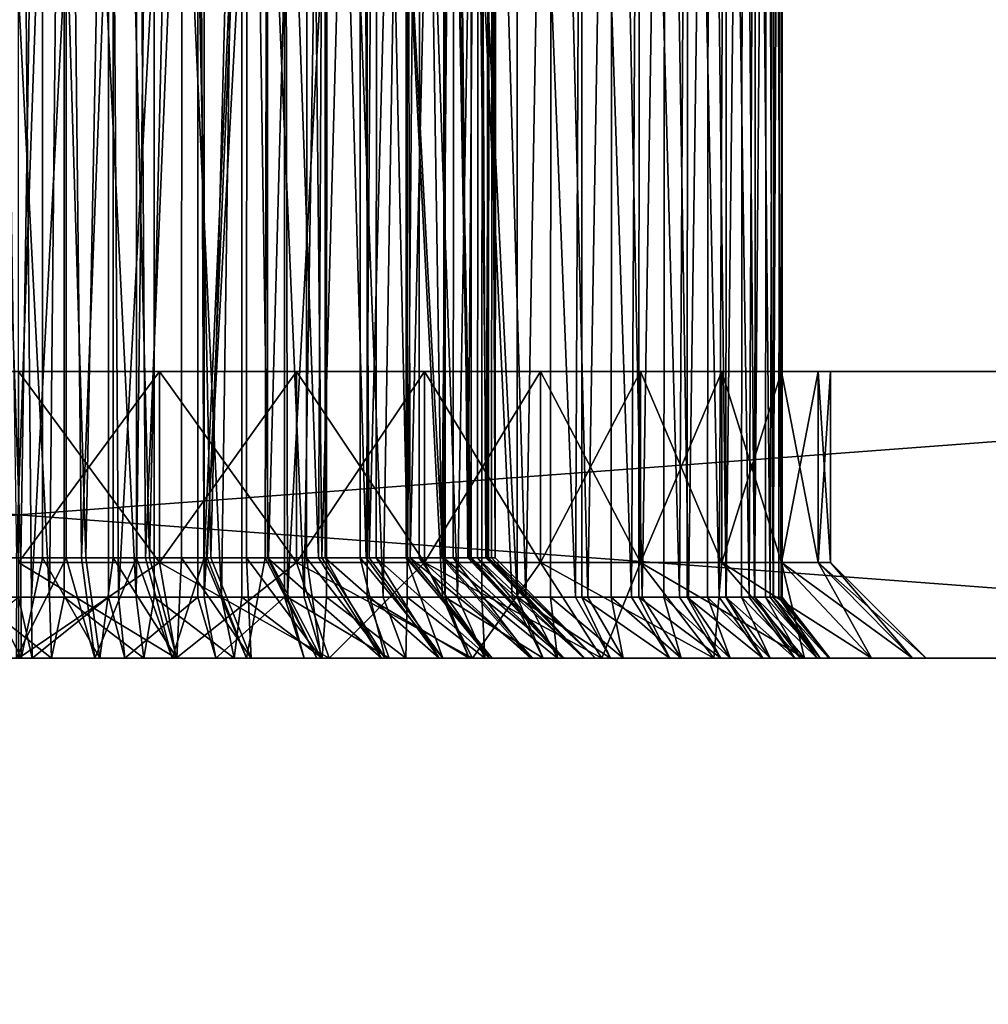
# Model space of a CAD drawing. Extents: x -842 to -287, y -810 to 85.
# Drawn here: x -307 to -301, y -683 to -678 of the extents above; entities that cross this region are included whole.
import ezdxf

# ---------------------------------------------------------------- set-up
doc = ezdxf.new("R2010")
doc.units = 0
doc.header["$MEASUREMENT"] = 0

msp = doc.modelspace()

# ---------------------------------------------------------------- linework, layer by layer
for points in [[(-289.061798, 83.021309), (-324.061829, 83.021309), (-289.061798, -808.978699)], [(-289.061798, -808.978699), (-324.061829, 83.021309), (-324.061829, -808.978699)], [(-324.061829, 83.021309, -1.5), (-289.061798, 83.021309, -1.5), (-324.061829, -808.978699, -1.5)], [(-324.061829, -808.978699, -1.5), (-289.061798, 83.021309, -1.5), (-289.061798, -808.978699, -1.5)], [(-289.061798, -808.978699, -30), (-311.561829, 67.825165, -30), (-289.061798, 83.021309, -30)], [(-289.061798, 83.021309, -28.5), (-308.923645, 70.969193, -28.5), (-289.061798, -808.978699, -28.5)], [(-289.061798, -808.978699, -28.5), (-308.923645, 70.969193, -28.5), (-309.365662, 70.021301, -28.5)], [(-289.061798, -808.978699, -28.5), (-309.365662, 70.021301, -28.5), (-309.965546, 69.164543, -28.5)], [(-289.061798, -808.978699, -28.5), (-309.965546, 69.164543, -28.5), (-310.705078, 68.425026, -28.5)], [(-310.705078, 68.425026, -28.5), (-311.561829, 67.825165, -28.5), (-289.061798, -808.978699, -28.5)], [(-289.061798, -808.978699, -30), (-312.509705, 67.383133, -30), (-311.561829, 67.825165, -30)], [(-289.061798, -808.978699, -28.5), (-311.561829, 67.825165, -28.5), (-312.509705, 67.383133, -28.5)], [(-324.061829, -808.978699, -30), (-316.613922, 67.383133, -30), (-289.061798, -808.978699, -30)], [(-289.061798, -808.978699, -28.5), (-312.509705, 67.383133, -28.5), (-324.061829, -808.978699, -28.5)], [(-316.613922, 67.383133, -30), (-315.603699, 67.112473, -30), (-289.061798, -808.978699, -30)], [(-313.519928, 67.112473, -30), (-312.509705, 67.383133, -30), (-289.061798, -808.978699, -30)], [(-289.061798, -808.978699, -30), (-315.603699, 67.112473, -30), (-314.561798, 67.021278, -30)], [(-289.061798, -808.978699, -30), (-314.561798, 67.021278, -30), (-313.519928, 67.112473, -30)], [(-306.437225, -673.478699, -52.503105), (-306.550995, -680.953735, -52.500023), (-306.81076, -673.478699, -52.512424)], [(-306.550995, -680.953735, -52.500023), (-306.810486, -680.953735, -52.516647), (-306.81076, -673.478699, -52.512424)], [(-306.796936, -673.478699, -51.006916), (-306.796875, -681.159424, -51.009907), (-306.400513, -681.159424, -51.003254)], [(-306.796936, -673.478699, -51.006916), (-306.400513, -681.159424, -51.003254), (-306.323029, -673.478699, -51.007133)], [(-306.686401, -673.478699, -57.496895), (-306.572632, -680.953735, -57.499977), (-306.312866, -673.478699, -57.487576)], [(-306.572632, -680.953735, -57.499977), (-306.313141, -680.953735, -57.483353), (-306.312866, -673.478699, -57.487576)], [(-306.090546, -673.478699, -58.972141), (-306.49469, -681.159424, -58.999435), (-306.56366, -673.478699, -59)], [(-306.49469, -681.159424, -58.999435), (-306.563507, -681.159424, -58.996658), (-306.56366, -673.478699, -59)], [(-306.437225, -673.478699, -52.503105), (-306.437592, -680.953735, -52.508274), (-306.550995, -680.953735, -52.500023)], [(-306.090546, -673.478699, -58.972141), (-306.090729, -681.159424, -58.969528), (-306.49469, -681.159424, -58.999435)], [(-306.210693, -680.953735, -52.52478), (-306.437592, -680.953735, -52.508274), (-306.437225, -673.478699, -52.503105)], [(-306.066467, -673.478699, -52.549564), (-306.210693, -680.953735, -52.52478), (-306.437225, -673.478699, -52.503105)], [(-306.400513, -681.159424, -51.003254), (-306.323364, -681.159424, -51.010796), (-306.323029, -673.478699, -51.007133)], [(-306.323029, -673.478699, -51.007133), (-306.323364, -681.159424, -51.010796), (-305.945984, -681.159424, -51.047691)], [(-306.323029, -673.478699, -51.007133), (-305.945984, -681.159424, -51.047691), (-305.852448, -673.478699, -51.063404)], [(-306.312866, -673.478699, -57.487576), (-306.313141, -680.953735, -57.483353), (-306.232117, -680.953735, -57.478165)], [(-306.312866, -673.478699, -57.487576), (-306.232117, -680.953735, -57.478165), (-305.944885, -673.478699, -57.422688)], [(-306.232117, -680.953735, -57.478165), (-305.945465, -680.953735, -57.419891), (-305.944885, -673.478699, -57.422688)], [(-306.066467, -673.478699, -52.549564), (-306.067657, -680.953735, -52.555149), (-306.210693, -680.953735, -52.52478)], [(-306.039215, -681.159424, -58.965714), (-306.090729, -681.159424, -58.969528), (-306.090546, -673.478699, -58.972141)], [(-305.624054, -673.478699, -58.888523), (-306.039215, -681.159424, -58.965714), (-306.090546, -673.478699, -58.972141)], [(-305.876923, -680.953735, -52.595646), (-306.067657, -680.953735, -52.555149), (-306.066467, -673.478699, -52.549564)], [(-305.706787, -673.478699, -52.650761), (-305.876923, -680.953735, -52.595646), (-306.066467, -673.478699, -52.549564)], [(-305.624054, -673.478699, -58.888523), (-305.62439, -681.159424, -58.886734), (-306.039215, -681.159424, -58.965714)], [(-305.945984, -681.159424, -51.047691), (-305.853333, -681.159424, -51.0676), (-305.852448, -673.478699, -51.063404)], [(-305.944885, -673.478699, -57.422688), (-305.945465, -680.953735, -57.419891), (-305.897736, -680.953735, -57.410187)], [(-305.944885, -673.478699, -57.422688), (-305.897736, -680.953735, -57.410187), (-305.590698, -673.478699, -57.30368)], [(-305.590698, -673.478699, -57.30368), (-305.897736, -680.953735, -57.410187), (-305.591064, -680.953735, -57.302685)], [(-305.706787, -673.478699, -52.650761), (-305.708771, -680.953735, -52.656231), (-305.876923, -680.953735, -52.595646)], [(-305.852448, -673.478699, -51.063404), (-305.853333, -681.159424, -51.0676), (-305.499451, -681.159424, -51.143654)], [(-305.852448, -673.478699, -51.063404), (-305.499451, -681.159424, -51.143654), (-305.391815, -673.478699, -51.174934)], [(-305.555908, -680.953735, -52.7113), (-305.708771, -680.953735, -52.656231), (-305.706787, -673.478699, -52.650761)], [(-305.366211, -673.478699, -52.804432), (-305.555908, -680.953735, -52.7113), (-305.706787, -673.478699, -52.650761)], [(-305.590576, -681.159424, -58.880295), (-305.62439, -681.159424, -58.886734), (-305.624054, -673.478699, -58.888523)], [(-305.170746, -673.478699, -58.75032), (-305.590576, -681.159424, -58.880295), (-305.624054, -673.478699, -58.888523)], [(-305.590698, -673.478699, -57.30368), (-305.591064, -680.953735, -57.302685), (-305.258209, -673.478699, -57.133213)], [(-305.258209, -673.478699, -57.133213), (-305.591064, -680.953735, -57.302685), (-305.575745, -680.953735, -57.297314)], [(-305.170746, -673.478699, -58.75032), (-305.171021, -681.159424, -58.749416), (-305.590576, -681.159424, -58.880295)], [(-305.258209, -673.478699, -57.133213), (-305.575745, -680.953735, -57.297314), (-305.272095, -680.953735, -57.141647)], [(-305.366211, -673.478699, -52.804432), (-305.368744, -680.953735, -52.809303), (-305.555908, -680.953735, -52.7113)], [(-305.499451, -681.159424, -51.143654), (-305.393372, -681.159424, -51.179508), (-305.391815, -673.478699, -51.174934)], [(-305.391815, -673.478699, -51.174934), (-305.393372, -681.159424, -51.179508), (-305.066803, -681.159424, -51.28989)], [(-305.391815, -673.478699, -51.174934), (-305.066803, -681.159424, -51.28989), (-304.947632, -673.478699, -51.34016)], [(-305.253632, -680.953735, -52.869591), (-305.368744, -680.953735, -52.809303), (-305.366211, -673.478699, -52.804432)], [(-305.052338, -673.478699, -53.007153), (-305.253632, -680.953735, -52.869591), (-305.366211, -673.478699, -52.804432)], [(-305.272095, -680.953735, -57.141647), (-305.25882, -680.953735, -57.132347), (-305.258209, -673.478699, -57.133213)], [(-305.258209, -673.478699, -57.133213), (-305.25882, -680.953735, -57.132347), (-304.992493, -680.953735, -56.946083)], [(-305.258209, -673.478699, -57.133213), (-304.992493, -680.953735, -56.946083), (-304.954834, -673.478699, -56.915096)], [(-305.052338, -673.478699, -53.007153), (-305.055084, -680.953735, -53.011028), (-305.253632, -680.953735, -52.869591)], [(-305.154572, -681.159424, -58.744286), (-305.171021, -681.159424, -58.749416), (-305.170746, -673.478699, -58.75032)], [(-304.736938, -673.478699, -58.559467), (-305.154572, -681.159424, -58.744286), (-305.170746, -673.478699, -58.75032)], [(-304.736938, -681.159424, -58.559467), (-305.154572, -681.159424, -58.744286), (-304.736938, -673.478699, -58.559467)], [(-305.066803, -681.159424, -51.28989), (-304.94989, -681.159424, -51.344952), (-304.947632, -673.478699, -51.34016)], [(-304.975708, -680.953735, -53.067566), (-305.055084, -680.953735, -53.011028), (-305.052338, -673.478699, -53.007153)], [(-304.772156, -673.478699, -53.254391), (-304.975708, -680.953735, -53.067566), (-305.052338, -673.478699, -53.007153)], [(-304.992493, -680.953735, -56.946083), (-304.956757, -680.953735, -56.912998), (-304.954834, -673.478699, -56.915096)], [(-304.772156, -673.478699, -53.254391), (-304.774628, -680.953735, -53.257004), (-304.975708, -680.953735, -53.067566)], [(-304.954834, -673.478699, -56.915096), (-304.956757, -680.953735, -56.912998), (-304.742126, -680.953735, -56.714272)], [(-304.954834, -673.478699, -56.915096), (-304.742126, -680.953735, -56.714272), (-304.687347, -673.478699, -56.654194)], [(-304.947632, -673.478699, -51.34016), (-304.94989, -681.159424, -51.344952), (-304.653625, -681.159424, -51.484497)], [(-304.947632, -673.478699, -51.34016), (-304.653625, -681.159424, -51.484497), (-304.526093, -673.478699, -51.556763)], [(-304.727356, -680.953735, -53.301537), (-304.774628, -680.953735, -53.257004), (-304.772156, -673.478699, -53.254391)], [(-304.531982, -673.478699, -53.540619), (-304.727356, -680.953735, -53.301537), (-304.772156, -673.478699, -53.254391)], [(-304.742126, -680.953735, -56.714272), (-304.690613, -680.953735, -56.651512), (-304.687347, -673.478699, -56.654194)], [(-304.328766, -673.478699, -58.318649), (-304.329315, -681.159424, -58.317894), (-304.736938, -673.478699, -58.559467)], [(-304.736938, -673.478699, -58.559467), (-304.329315, -681.159424, -58.317894), (-304.343079, -681.159424, -58.328247)], [(-304.736938, -673.478699, -58.559467), (-304.343079, -681.159424, -58.328247), (-304.736938, -681.159424, -58.559467)], [(-304.531982, -673.478699, -53.540619), (-304.533539, -680.953735, -53.541882), (-304.727356, -680.953735, -53.301537)], [(-304.687347, -673.478699, -56.654194), (-304.690613, -680.953735, -56.651512), (-304.525635, -680.953735, -56.450523)], [(-304.687347, -673.478699, -56.654194), (-304.525635, -680.953735, -56.450523), (-304.461731, -673.478699, -56.356342)], [(-304.653625, -681.159424, -51.484497), (-304.529083, -681.159424, -51.561596), (-304.526093, -673.478699, -51.556763)], [(-304.513184, -680.953735, -53.567146), (-304.533539, -680.953735, -53.541882), (-304.531982, -673.478699, -53.540619)], [(-304.337158, -673.478699, -53.859451), (-304.513184, -680.953735, -53.567146), (-304.531982, -673.478699, -53.540619)], [(-304.526093, -673.478699, -51.556763), (-304.529083, -681.159424, -51.561596), (-304.26532, -681.159424, -51.72493)], [(-304.526093, -673.478699, -51.556763), (-304.26532, -681.159424, -51.72493), (-304.133148, -673.478699, -51.821697)], [(-304.525635, -680.953735, -56.450523), (-304.466156, -680.953735, -56.353634), (-304.461731, -673.478699, -56.356342)], [(-304.337158, -680.953735, -53.859451), (-304.513184, -680.953735, -53.567146), (-304.337158, -673.478699, -53.859451)], [(-304.461731, -673.478699, -56.356342), (-304.466156, -680.953735, -56.353634), (-304.347107, -680.953735, -56.159752)], [(-304.461731, -673.478699, -56.356342), (-304.347107, -680.953735, -56.159752), (-304.283051, -673.478699, -56.028194)], [(-304.347107, -680.953735, -56.159752), (-304.288269, -680.953735, -56.025898), (-304.283051, -673.478699, -56.028194)], [(-304.192017, -673.478699, -54.203758), (-304.193939, -680.953735, -54.204292), (-304.337158, -673.478699, -53.859451)], [(-304.337158, -673.478699, -53.859451), (-304.193939, -680.953735, -54.204292), (-304.202576, -680.953735, -54.173)], [(-304.337158, -673.478699, -53.859451), (-304.202576, -680.953735, -54.173), (-304.337158, -680.953735, -53.859451)], [(-304.328766, -673.478699, -58.318649), (-303.978149, -681.159424, -58.053635), (-304.329315, -681.159424, -58.317894)], [(-303.951904, -673.478699, -58.031246), (-303.953186, -681.159424, -58.029926), (-304.328766, -673.478699, -58.318649)], [(-303.953186, -681.159424, -58.029926), (-303.978149, -681.159424, -58.053635), (-304.328766, -673.478699, -58.318649)], [(-304.283051, -673.478699, -56.028194), (-304.288269, -680.953735, -56.025898), (-304.209808, -680.953735, -55.847382)], [(-304.283051, -673.478699, -56.028194), (-304.209808, -680.953735, -55.847382), (-304.155243, -673.478699, -55.677074)], [(-304.26532, -681.159424, -51.72493), (-304.136871, -681.159424, -51.826408), (-304.133148, -673.478699, -51.821697)], [(-304.209808, -680.953735, -55.847382), (-304.160828, -680.953735, -55.675484), (-304.155243, -673.478699, -55.677074)], [(-304.192017, -673.478699, -54.203758), (-304.111938, -680.953735, -54.501953), (-304.193939, -680.953735, -54.204292)], [(-304.099792, -673.478699, -54.565853), (-304.111938, -680.953735, -54.501953), (-304.192017, -673.478699, -54.203758)], [(-304.155243, -673.478699, -55.677074), (-304.160828, -680.953735, -55.675484), (-304.116333, -680.953735, -55.519222)], [(-304.155243, -673.478699, -55.677074), (-304.116333, -680.953735, -55.519222), (-304.081207, -673.478699, -55.310833)], [(-304.133148, -673.478699, -51.821697), (-304.136871, -681.159424, -51.826408), (-303.906952, -681.159424, -52.008057)], [(-304.133148, -673.478699, -51.821697), (-303.906952, -681.159424, -52.008057), (-303.774292, -673.478699, -52.131252)], [(-304.116333, -680.953735, -55.519222), (-304.08667, -680.953735, -55.310062), (-304.081207, -673.478699, -55.310833)], [(-304.099792, -673.478699, -54.565853), (-304.103363, -680.953735, -54.566326), (-304.111938, -680.953735, -54.501953)], [(-304.066925, -680.953735, -54.840183), (-304.103363, -680.953735, -54.566326), (-304.099792, -673.478699, -54.565853)], [(-304.062592, -673.478699, -54.937649), (-304.066925, -680.953735, -54.840183), (-304.099792, -673.478699, -54.565853)], [(-304.081207, -673.478699, -55.310833), (-304.08667, -680.953735, -55.310062), (-304.06839, -680.953735, -55.181393)], [(-304.081207, -673.478699, -55.310833), (-304.06839, -680.953735, -55.181393), (-304.062592, -673.478699, -54.937649)], [(-304.06839, -680.953735, -55.181393), (-304.067352, -680.953735, -54.937626), (-304.062592, -673.478699, -54.937649)], [(-304.062592, -673.478699, -54.937649), (-304.067352, -680.953735, -54.937626), (-304.066925, -680.953735, -54.840183)], [(-303.951904, -673.478699, -58.031246), (-303.646912, -681.159424, -57.739216), (-303.953186, -681.159424, -58.029926)], [(-303.611725, -673.478699, -57.70129), (-303.646912, -681.159424, -57.739216), (-303.951904, -673.478699, -58.031246)], [(-303.906952, -681.159424, -52.008057), (-303.778687, -681.159424, -52.135677), (-303.774292, -673.478699, -52.131252)], [(-303.774292, -673.478699, -52.131252), (-303.778687, -681.159424, -52.135677), (-303.583191, -681.159424, -52.330193)], [(-303.774292, -673.478699, -52.131252), (-303.583191, -681.159424, -52.330193), (-303.454559, -673.478699, -52.481079)], [(-303.611725, -673.478699, -57.70129), (-303.613739, -681.159424, -57.699608), (-303.646912, -681.159424, -57.739216)], [(-303.353668, -681.159424, -57.389088), (-303.613739, -681.159424, -57.699608), (-303.611725, -673.478699, -57.70129)], [(-303.312927, -673.478699, -57.333412), (-303.353668, -681.159424, -57.389088), (-303.611725, -673.478699, -57.70129)], [(-303.583191, -681.159424, -52.330193), (-303.459564, -681.159424, -52.485077), (-303.454559, -673.478699, -52.481079)], [(-303.454559, -673.478699, -52.481079), (-303.459564, -681.159424, -52.485077), (-303.298279, -681.159424, -52.68713)], [(-303.454559, -673.478699, -52.481079), (-303.298279, -681.159424, -52.68713), (-303.178436, -673.478699, -52.866264)], [(-303.312927, -673.478699, -57.333412), (-303.315735, -681.159424, -57.331573), (-303.353668, -681.159424, -57.389088)], [(-303.102234, -681.159424, -57.007813), (-303.315735, -681.159424, -57.331573), (-303.312927, -673.478699, -57.333412)], [(-303.059753, -673.478699, -56.932781), (-303.102234, -681.159424, -57.007813), (-303.312927, -673.478699, -57.333412)], [(-303.298279, -681.159424, -52.68713), (-303.18396, -681.159424, -52.869713), (-303.178436, -673.478699, -52.866264)], [(-303.178436, -673.478699, -52.866264), (-303.18396, -681.159424, -52.869713), (-303.055908, -681.159424, -53.074219)], [(-303.178436, -673.478699, -52.866264), (-303.055908, -681.159424, -53.074219), (-302.949829, -673.478699, -53.281399)], [(-303.059753, -673.478699, -56.932781), (-303.063324, -681.159424, -56.930977), (-303.102234, -681.159424, -57.007813)], [(-302.895905, -681.159424, -56.600361), (-303.063324, -681.159424, -56.930977), (-303.059753, -673.478699, -56.932781)], [(-302.855743, -673.478699, -56.505016), (-302.895905, -681.159424, -56.600361), (-303.059753, -673.478699, -56.932781)], [(-303.055908, -681.159424, -53.074219), (-302.955719, -681.159424, -53.28421), (-302.949829, -673.478699, -53.281399)], [(-302.949829, -673.478699, -53.281399), (-302.955719, -681.159424, -53.28421), (-302.859253, -681.159424, -53.486416)], [(-302.949829, -673.478699, -53.281399), (-302.859253, -681.159424, -53.486416), (-302.771912, -673.478699, -53.720665)], [(-302.855743, -673.478699, -56.505016), (-302.860046, -681.159424, -56.503429), (-302.895905, -681.159424, -56.600361)], [(-302.737366, -681.159424, -56.172047), (-302.860046, -681.159424, -56.503429), (-302.855743, -673.478699, -56.505016)], [(-302.859253, -681.159424, -53.486416), (-302.778046, -681.159424, -53.722763), (-302.771912, -673.478699, -53.720665)], [(-302.703766, -673.478699, -56.056122), (-302.737366, -681.159424, -56.172047), (-302.855743, -673.478699, -56.505016)], [(-302.771912, -673.478699, -53.720665), (-302.778046, -681.159424, -53.722763), (-302.710846, -681.159424, -53.918343)], [(-302.771912, -673.478699, -53.720665), (-302.710846, -681.159424, -53.918343), (-302.647217, -673.478699, -54.177887)], [(-302.703766, -673.478699, -56.056122), (-302.708679, -681.159424, -56.054916), (-302.737366, -681.159424, -56.172047)], [(-302.710846, -681.159424, -53.918343), (-302.653381, -681.159424, -54.179249), (-302.647217, -673.478699, -54.177887)], [(-302.628693, -681.159424, -55.728455), (-302.708679, -681.159424, -56.054916), (-302.703766, -673.478699, -56.056122)], [(-302.605927, -673.478699, -55.592407), (-302.628693, -681.159424, -55.728455), (-302.703766, -673.478699, -56.056122)], [(-302.647217, -673.478699, -54.177887), (-302.653381, -681.159424, -54.179249), (-302.61264, -681.159424, -54.364372)], [(-302.647217, -673.478699, -54.177887), (-302.61264, -681.159424, -54.364372), (-302.577454, -673.478699, -54.646648)], [(-302.605927, -673.478699, -55.592407), (-302.611389, -681.159424, -55.591717), (-302.628693, -681.159424, -55.728455)], [(-302.61264, -681.159424, -54.364372), (-302.583557, -681.159424, -54.647278), (-302.577454, -673.478699, -54.646648)], [(-302.571289, -681.159424, -55.275368), (-302.611389, -681.159424, -55.591717), (-302.605927, -673.478699, -55.592407)], [(-302.563629, -673.478699, -55.120373), (-302.571289, -681.159424, -55.275368), (-302.605927, -673.478699, -55.592407)], [(-302.577454, -673.478699, -54.646648), (-302.583557, -681.159424, -54.647278), (-302.565918, -681.159424, -54.818687)], [(-302.577454, -673.478699, -54.646648), (-302.565918, -681.159424, -54.818687), (-302.563629, -673.478699, -55.120373)], [(-302.563629, -673.478699, -55.120373), (-302.569489, -681.159424, -55.120304), (-302.571289, -681.159424, -55.275368)], [(-302.565918, -681.159424, -54.818687), (-302.569489, -681.159424, -55.120304), (-302.563629, -673.478699, -55.120373)], [(-296.561829, -679.978699, -35), (-305.823822, -679.978699, -50.814568), (-316.561798, -679.978699, -35)], [(-316.561798, -679.978699, -35), (-305.823822, -679.978699, -50.814568), (-306.561798, -679.978699, -50.75)], [(-316.561798, -679.978699, -95), (-306.561798, -679.978699, -59.25), (-296.561829, -679.978699, -95)], [(-296.561829, -679.978699, -95), (-296.561829, -681.478699, -95), (-316.561798, -679.978699, -95)], [(-316.561798, -679.978699, -95), (-296.561829, -681.478699, -95), (-316.561798, -681.478699, -95)], [(-316.561798, -679.978699, -35), (-316.561798, -681.478699, -35), (-296.561829, -679.978699, -35)], [(-296.561829, -679.978699, -35), (-316.561798, -681.478699, -35), (-296.561829, -681.478699, -35)], [(-296.561829, -679.978699, -95), (-306.561798, -679.978699, -59.25), (-305.823822, -679.978699, -59.185432)], [(-306.561798, -679.978699, -59.25), (-306.561798, -680.978699, -59.25), (-305.823822, -680.978699, -59.185432)], [(-306.561798, -679.978699, -59.25), (-305.823822, -680.978699, -59.185432), (-305.823822, -679.978699, -59.185432)], [(-305.823822, -679.978699, -50.814568), (-305.823822, -680.978699, -50.814568), (-306.561798, -680.978699, -50.75)], [(-305.823822, -679.978699, -50.814568), (-306.561798, -680.978699, -50.75), (-306.561798, -679.978699, -50.75)], [(-296.561829, -679.978699, -35), (-305.108215, -679.978699, -51.006306), (-305.823822, -679.978699, -50.814568)], [(-296.561829, -679.978699, -95), (-305.823822, -679.978699, -59.185432), (-305.108215, -679.978699, -58.993694)], [(-305.823822, -679.978699, -59.185432), (-305.823822, -680.978699, -59.185432), (-305.108215, -680.978699, -58.993694)], [(-305.823822, -679.978699, -59.185432), (-305.108215, -680.978699, -58.993694), (-305.108215, -679.978699, -58.993694)], [(-305.108215, -679.978699, -51.006306), (-305.108215, -680.978699, -51.006306), (-305.823822, -680.978699, -50.814568)], [(-305.108215, -679.978699, -51.006306), (-305.823822, -680.978699, -50.814568), (-305.823822, -679.978699, -50.814568)], [(-304.436829, -679.978699, -58.680607), (-296.561829, -679.978699, -95), (-305.108215, -679.978699, -58.993694)], [(-304.436829, -679.978699, -51.319393), (-305.108215, -679.978699, -51.006306), (-296.561829, -679.978699, -35)], [(-305.108215, -679.978699, -58.993694), (-305.108215, -680.978699, -58.993694), (-304.436829, -680.978699, -58.680607)], [(-305.108215, -679.978699, -58.993694), (-304.436829, -680.978699, -58.680607), (-304.436829, -679.978699, -58.680607)], [(-304.436829, -679.978699, -51.319393), (-304.436829, -680.978699, -51.319393), (-305.108215, -680.978699, -51.006306)], [(-304.436829, -679.978699, -51.319393), (-305.108215, -680.978699, -51.006306), (-305.108215, -679.978699, -51.006306)], [(-296.561829, -679.978699, -35), (-303.829956, -679.978699, -51.744312), (-304.436829, -679.978699, -51.319393)], [(-303.829956, -679.978699, -58.255688), (-296.561829, -679.978699, -95), (-304.436829, -679.978699, -58.680607)], [(-304.436829, -679.978699, -58.680607), (-304.436829, -680.978699, -58.680607), (-303.829956, -680.978699, -58.255688)], [(-304.436829, -679.978699, -58.680607), (-303.829956, -680.978699, -58.255688), (-303.829956, -679.978699, -58.255688)], [(-303.829956, -679.978699, -51.744312), (-303.829956, -680.978699, -51.744312), (-304.436829, -680.978699, -51.319393)], [(-303.829956, -679.978699, -51.744312), (-304.436829, -680.978699, -51.319393), (-304.436829, -679.978699, -51.319393)], [(-296.561829, -679.978699, -35), (-303.306122, -679.978699, -52.268154), (-303.829956, -679.978699, -51.744312)], [(-303.829956, -679.978699, -58.255688), (-303.306122, -679.978699, -57.73185), (-296.561829, -679.978699, -95)], [(-303.829956, -679.978699, -58.255688), (-303.829956, -680.978699, -58.255688), (-303.306122, -680.978699, -57.73185)], [(-303.829956, -679.978699, -58.255688), (-303.306122, -680.978699, -57.73185), (-303.306122, -679.978699, -57.73185)], [(-303.306122, -679.978699, -52.268154), (-303.306122, -680.978699, -52.268154), (-303.829956, -680.978699, -51.744312)], [(-303.306122, -679.978699, -52.268154), (-303.829956, -680.978699, -51.744312), (-303.829956, -679.978699, -51.744312)], [(-302.881195, -679.978699, -52.875), (-303.306122, -679.978699, -52.268154), (-296.561829, -679.978699, -35)], [(-296.561829, -679.978699, -95), (-303.306122, -679.978699, -57.73185), (-302.881195, -679.978699, -57.125)], [(-303.306122, -679.978699, -57.73185), (-303.306122, -680.978699, -57.73185), (-302.881195, -680.978699, -57.125)], [(-303.306122, -679.978699, -57.73185), (-302.881195, -680.978699, -57.125), (-302.881195, -679.978699, -57.125)], [(-302.881195, -679.978699, -52.875), (-302.881195, -680.978699, -52.875), (-303.306122, -680.978699, -52.268154)], [(-302.881195, -679.978699, -52.875), (-303.306122, -680.978699, -52.268154), (-303.306122, -679.978699, -52.268154)], [(-296.561829, -679.978699, -35), (-302.568115, -679.978699, -53.546413), (-302.881195, -679.978699, -52.875)], [(-296.561829, -679.978699, -95), (-302.881195, -679.978699, -57.125), (-302.568115, -679.978699, -56.453587)], [(-302.881195, -679.978699, -57.125), (-302.881195, -680.978699, -57.125), (-302.568115, -680.978699, -56.453587)], [(-302.881195, -679.978699, -57.125), (-302.568115, -680.978699, -56.453587), (-302.568115, -679.978699, -56.453587)], [(-302.568115, -679.978699, -53.546413), (-302.568115, -680.978699, -53.546413), (-302.881195, -680.978699, -52.875)], [(-302.568115, -679.978699, -53.546413), (-302.881195, -680.978699, -52.875), (-302.881195, -679.978699, -52.875)], [(-302.568115, -679.978699, -56.453587), (-302.376373, -679.978699, -55.738007), (-296.561829, -679.978699, -95)], [(-296.561829, -679.978699, -35), (-302.376373, -679.978699, -54.261997), (-302.568115, -679.978699, -53.546413)], [(-302.568115, -679.978699, -56.453587), (-302.568115, -680.978699, -56.453587), (-302.376373, -680.978699, -55.738007)], [(-302.568115, -679.978699, -56.453587), (-302.376373, -680.978699, -55.738007), (-302.376373, -679.978699, -55.738007)], [(-302.376373, -679.978699, -54.261997), (-302.376373, -680.978699, -54.261997), (-302.568115, -680.978699, -53.546413)], [(-302.376373, -679.978699, -54.261997), (-302.568115, -680.978699, -53.546413), (-302.568115, -679.978699, -53.546413)], [(-296.561829, -679.978699, -95), (-302.376373, -679.978699, -55.738007), (-302.311829, -679.978699, -55)], [(-296.561829, -679.978699, -35), (-302.311829, -679.978699, -55), (-302.376373, -679.978699, -54.261997)], [(-302.376373, -679.978699, -55.738007), (-302.376373, -680.978699, -55.738007), (-302.311829, -680.978699, -55)], [(-302.376373, -679.978699, -55.738007), (-302.311829, -680.978699, -55), (-302.311829, -679.978699, -55)], [(-302.311829, -679.978699, -55), (-302.311829, -680.978699, -55), (-302.376373, -680.978699, -54.261997)], [(-302.311829, -679.978699, -55), (-302.376373, -680.978699, -54.261997), (-302.376373, -679.978699, -54.261997)], [(-296.561829, -679.978699, -95), (-302.311829, -679.978699, -55), (-296.561829, -679.978699, -35)], [(-306.960754, -681.478699, -52.001423), (-306.810486, -680.953735, -52.516647), (-306.548737, -681.478699, -51.975029)], [(-306.810486, -680.953735, -52.516647), (-306.550995, -680.953735, -52.500023), (-306.548737, -681.478699, -51.975029)], [(-306.162872, -681.478699, -57.998577), (-306.313141, -680.953735, -57.483353), (-306.57489, -681.478699, -58.024971)], [(-306.313141, -680.953735, -57.483353), (-306.572632, -680.953735, -57.499977), (-306.57489, -681.478699, -58.024971)], [(-306.548737, -681.478699, -51.975029), (-306.550995, -680.953735, -52.500023), (-306.437592, -680.953735, -52.508274)], [(-306.548737, -681.478699, -51.975029), (-306.437592, -680.953735, -52.508274), (-306.136963, -681.478699, -52.004986)], [(-306.437592, -680.953735, -52.508274), (-306.210693, -680.953735, -52.52478), (-306.136963, -681.478699, -52.004986)], [(-306.162872, -681.478699, -57.998577), (-306.232117, -680.953735, -57.478165), (-306.313141, -680.953735, -57.483353)], [(-305.945465, -680.953735, -57.419891), (-306.232117, -680.953735, -57.478165), (-306.162872, -681.478699, -57.998577)], [(-306.136963, -681.478699, -52.004986), (-306.210693, -680.953735, -52.52478), (-306.067657, -680.953735, -52.555149)], [(-305.758301, -681.478699, -57.916328), (-305.945465, -680.953735, -57.419891), (-306.162872, -681.478699, -57.998577)], [(-306.136963, -681.478699, -52.004986), (-306.067657, -680.953735, -52.555149), (-305.733093, -681.478699, -52.090733)], [(-306.067657, -680.953735, -52.555149), (-305.876923, -680.953735, -52.595646), (-305.733093, -681.478699, -52.090733)], [(-305.758301, -681.478699, -57.916328), (-305.897736, -680.953735, -57.410187), (-305.945465, -680.953735, -57.419891)], [(-305.591064, -680.953735, -57.302685), (-305.897736, -680.953735, -57.410187), (-305.758301, -681.478699, -57.916328)], [(-305.733093, -681.478699, -52.090733), (-305.876923, -680.953735, -52.595646), (-305.708771, -680.953735, -52.656231)], [(-305.368652, -681.478699, -57.779751), (-305.591064, -680.953735, -57.302685), (-305.758301, -681.478699, -57.916328)], [(-305.733093, -681.478699, -52.090733), (-305.708771, -680.953735, -52.656231), (-305.344666, -681.478699, -52.230675)], [(-305.708771, -680.953735, -52.656231), (-305.555908, -680.953735, -52.7113), (-305.344666, -681.478699, -52.230675)], [(-305.368652, -681.478699, -57.779751), (-305.575745, -680.953735, -57.297314), (-305.591064, -680.953735, -57.302685)], [(-305.272095, -680.953735, -57.141647), (-305.575745, -680.953735, -57.297314), (-305.368652, -681.478699, -57.779751)], [(-305.344666, -681.478699, -52.230675), (-305.555908, -680.953735, -52.7113), (-305.368744, -680.953735, -52.809303)], [(-305.344666, -681.478699, -52.230675), (-305.368744, -680.953735, -52.809303), (-304.978912, -681.478699, -52.422203)], [(-305.368744, -680.953735, -52.809303), (-305.253632, -680.953735, -52.869591), (-304.978912, -681.478699, -52.422203)], [(-305.001282, -681.478699, -57.591393), (-305.272095, -680.953735, -57.141647), (-305.368652, -681.478699, -57.779751)], [(-305.001282, -681.478699, -57.591393), (-305.25882, -680.953735, -57.132347), (-305.272095, -680.953735, -57.141647)], [(-304.662933, -681.478699, -57.354763), (-304.992493, -680.953735, -56.946083), (-305.25882, -680.953735, -57.132347)], [(-304.662933, -681.478699, -57.354763), (-305.25882, -680.953735, -57.132347), (-305.001282, -681.478699, -57.591393)], [(-304.978912, -681.478699, -52.422203), (-305.253632, -680.953735, -52.869591), (-305.055084, -680.953735, -53.011028)], [(-304.978912, -681.478699, -52.422203), (-305.055084, -680.953735, -53.011028), (-304.642639, -681.478699, -52.661755)], [(-305.055084, -680.953735, -53.011028), (-304.975708, -680.953735, -53.067566), (-304.642639, -681.478699, -52.661755)], [(-304.956757, -680.953735, -56.912998), (-304.992493, -680.953735, -56.946083), (-304.662933, -681.478699, -57.354763)], [(-304.642639, -681.478699, -52.661755), (-304.975708, -680.953735, -53.067566), (-304.774628, -680.953735, -53.257004)], [(-304.359985, -681.478699, -57.074268), (-304.742126, -680.953735, -56.714272), (-304.956757, -680.953735, -56.912998)], [(-304.359985, -681.478699, -57.074268), (-304.956757, -680.953735, -56.912998), (-304.662933, -681.478699, -57.354763)], [(-304.642639, -681.478699, -52.661755), (-304.774628, -680.953735, -53.257004), (-304.342133, -681.478699, -52.944859)], [(-304.774628, -680.953735, -53.257004), (-304.727356, -680.953735, -53.301537), (-304.342133, -681.478699, -52.944859)], [(-304.690613, -680.953735, -56.651512), (-304.742126, -680.953735, -56.714272), (-304.359985, -681.478699, -57.074268)], [(-304.342133, -681.478699, -52.944859), (-304.727356, -680.953735, -53.301537), (-304.533539, -680.953735, -53.541882)], [(-304.098053, -681.478699, -56.755131), (-304.525635, -680.953735, -56.450523), (-304.690613, -680.953735, -56.651512)], [(-304.098053, -681.478699, -56.755131), (-304.690613, -680.953735, -56.651512), (-304.359985, -681.478699, -57.074268)], [(-304.342133, -681.478699, -52.944859), (-304.533539, -680.953735, -53.541882), (-304.082947, -681.478699, -53.266251)], [(-304.082947, -681.478699, -53.266251), (-304.533539, -680.953735, -53.541882), (-304.513184, -680.953735, -53.567146)], [(-304.466156, -680.953735, -56.353634), (-304.525635, -680.953735, -56.450523), (-304.098053, -681.478699, -56.755131)], [(-304.082947, -681.478699, -53.266251), (-304.513184, -680.953735, -53.567146), (-303.869965, -681.478699, -53.619934)], [(-303.869965, -681.478699, -53.619934), (-304.513184, -680.953735, -53.567146), (-304.337158, -680.953735, -53.859451)], [(-303.882019, -681.478699, -56.403301), (-304.347107, -680.953735, -56.159752), (-304.466156, -680.953735, -56.353634)], [(-303.882019, -681.478699, -56.403301), (-304.466156, -680.953735, -56.353634), (-304.098053, -681.478699, -56.755131)], [(-304.288269, -680.953735, -56.025898), (-304.347107, -680.953735, -56.159752), (-303.882019, -681.478699, -56.403301)], [(-303.869965, -681.478699, -53.619934), (-304.337158, -680.953735, -53.859451), (-303.707123, -681.478699, -53.999329)], [(-303.707123, -681.478699, -53.999329), (-304.337158, -680.953735, -53.859451), (-304.202576, -680.953735, -54.173)], [(-303.715881, -681.478699, -56.02533), (-304.209808, -680.953735, -55.847382), (-304.288269, -680.953735, -56.025898)], [(-303.715881, -681.478699, -56.02533), (-304.288269, -680.953735, -56.025898), (-303.882019, -681.478699, -56.403301)], [(-304.160828, -680.953735, -55.675484), (-304.209808, -680.953735, -55.847382), (-303.715881, -681.478699, -56.02533)], [(-303.707123, -681.478699, -53.999329), (-304.202576, -680.953735, -54.173), (-304.193939, -680.953735, -54.204292)], [(-303.597443, -681.478699, -54.397362), (-303.707123, -681.478699, -53.999329), (-304.193939, -680.953735, -54.204292)], [(-304.193939, -680.953735, -54.204292), (-304.111938, -680.953735, -54.501953), (-303.597443, -681.478699, -54.397362)], [(-303.602783, -681.478699, -55.628262), (-304.116333, -680.953735, -55.519222), (-304.160828, -680.953735, -55.675484)], [(-303.602783, -681.478699, -55.628262), (-304.160828, -680.953735, -55.675484), (-303.715881, -681.478699, -56.02533)], [(-304.08667, -680.953735, -55.310062), (-304.116333, -680.953735, -55.519222), (-303.602783, -681.478699, -55.628262)], [(-303.597443, -681.478699, -54.397362), (-304.111938, -680.953735, -54.501953), (-304.103363, -680.953735, -54.566326)], [(-303.597443, -681.478699, -54.397362), (-304.103363, -680.953735, -54.566326), (-303.542999, -681.478699, -54.806625)], [(-304.103363, -680.953735, -54.566326), (-304.066925, -680.953735, -54.840183), (-303.542999, -681.478699, -54.806625)], [(-303.5448, -681.478699, -55.219486), (-304.06839, -680.953735, -55.181393), (-304.08667, -680.953735, -55.310062)], [(-303.5448, -681.478699, -55.219486), (-304.08667, -680.953735, -55.310062), (-303.602783, -681.478699, -55.628262)], [(-304.067352, -680.953735, -54.937626), (-304.06839, -680.953735, -55.181393), (-303.5448, -681.478699, -55.219486)], [(-303.542999, -681.478699, -54.806625), (-304.066925, -680.953735, -54.840183), (-304.067352, -680.953735, -54.937626)], [(-303.542999, -681.478699, -54.806625), (-304.067352, -680.953735, -54.937626), (-303.5448, -681.478699, -55.219486)], [(-306.561798, -680.978699, -59.25), (-306.561798, -681.478699, -59.75), (-305.823822, -680.978699, -59.185432)], [(-305.823822, -680.978699, -59.185432), (-306.561798, -681.478699, -59.75), (-305.737, -681.478699, -59.677837)], [(-305.823822, -680.978699, -50.814568), (-305.737, -681.478699, -50.322163), (-306.561798, -680.978699, -50.75)], [(-306.561798, -680.978699, -50.75), (-305.737, -681.478699, -50.322163), (-306.561798, -681.478699, -50.25)], [(-305.823822, -680.978699, -59.185432), (-305.737, -681.478699, -59.677837), (-305.108215, -680.978699, -58.993694)], [(-305.108215, -680.978699, -51.006306), (-304.937225, -681.478699, -50.536461), (-305.823822, -680.978699, -50.814568)], [(-305.823822, -680.978699, -50.814568), (-304.937225, -681.478699, -50.536461), (-305.737, -681.478699, -50.322163)], [(-305.108215, -680.978699, -58.993694), (-305.737, -681.478699, -59.677837), (-304.937225, -681.478699, -59.463539)], [(-305.108215, -680.978699, -58.993694), (-304.937225, -681.478699, -59.463539), (-304.436829, -680.978699, -58.680607)], [(-304.436829, -680.978699, -51.319393), (-304.186829, -681.478699, -50.886379), (-305.108215, -680.978699, -51.006306)], [(-305.108215, -680.978699, -51.006306), (-304.186829, -681.478699, -50.886379), (-304.937225, -681.478699, -50.536461)], [(-304.436829, -680.978699, -58.680607), (-304.937225, -681.478699, -59.463539), (-304.186829, -681.478699, -59.113621)], [(-304.436829, -680.978699, -58.680607), (-304.186829, -681.478699, -59.113621), (-303.829956, -680.978699, -58.255688)], [(-303.829956, -680.978699, -51.744312), (-303.508575, -681.478699, -51.36129), (-304.436829, -680.978699, -51.319393)], [(-304.436829, -680.978699, -51.319393), (-303.508575, -681.478699, -51.36129), (-304.186829, -681.478699, -50.886379)], [(-303.829956, -680.978699, -58.255688), (-304.186829, -681.478699, -59.113621), (-303.508575, -681.478699, -58.63871)], [(-303.829956, -680.978699, -58.255688), (-303.508575, -681.478699, -58.63871), (-303.306122, -680.978699, -57.73185)], [(-303.306122, -680.978699, -52.268154), (-302.923096, -681.478699, -51.946758), (-303.829956, -680.978699, -51.744312)], [(-303.829956, -680.978699, -51.744312), (-302.923096, -681.478699, -51.946758), (-303.508575, -681.478699, -51.36129)], [(-303.306122, -680.978699, -57.73185), (-303.508575, -681.478699, -58.63871), (-302.923096, -681.478699, -58.053242)], [(-303.306122, -680.978699, -57.73185), (-302.923096, -681.478699, -58.053242), (-302.881195, -680.978699, -57.125)], [(-302.881195, -680.978699, -52.875), (-302.448181, -681.478699, -52.625), (-303.306122, -680.978699, -52.268154)], [(-303.306122, -680.978699, -52.268154), (-302.448181, -681.478699, -52.625), (-302.923096, -681.478699, -51.946758)], [(-302.881195, -680.978699, -57.125), (-302.923096, -681.478699, -58.053242), (-302.448181, -681.478699, -57.375)], [(-302.881195, -680.978699, -57.125), (-302.448181, -681.478699, -57.375), (-302.568115, -680.978699, -56.453587)], [(-302.568115, -680.978699, -53.546413), (-302.098267, -681.478699, -53.375404), (-302.881195, -680.978699, -52.875)], [(-302.881195, -680.978699, -52.875), (-302.098267, -681.478699, -53.375404), (-302.448181, -681.478699, -52.625)], [(-302.568115, -680.978699, -56.453587), (-302.448181, -681.478699, -57.375), (-302.098267, -681.478699, -56.624596)], [(-302.568115, -680.978699, -56.453587), (-302.098267, -681.478699, -56.624596), (-302.376373, -680.978699, -55.738007)], [(-302.376373, -680.978699, -54.261997), (-301.883972, -681.478699, -54.175171), (-302.568115, -680.978699, -53.546413)], [(-302.568115, -680.978699, -53.546413), (-301.883972, -681.478699, -54.175171), (-302.098267, -681.478699, -53.375404)], [(-302.376373, -680.978699, -55.738007), (-302.098267, -681.478699, -56.624596), (-301.883972, -681.478699, -55.824829)], [(-302.376373, -680.978699, -55.738007), (-301.883972, -681.478699, -55.824829), (-302.311829, -680.978699, -55)], [(-302.311829, -680.978699, -55), (-301.811829, -681.478699, -55), (-302.376373, -680.978699, -54.261997)], [(-302.376373, -680.978699, -54.261997), (-301.811829, -681.478699, -55), (-301.883972, -681.478699, -54.175171)], [(-302.311829, -680.978699, -55), (-301.883972, -681.478699, -55.824829), (-301.811829, -681.478699, -55)], [(-306.563507, -681.159424, -58.996658), (-306.490479, -681.478699, -59.249401), (-306.975342, -681.478699, -59.229832)], [(-306.390442, -681.478699, -50.753456), (-306.796875, -681.159424, -51.009907), (-306.87561, -681.478699, -50.7616)], [(-306.390442, -681.478699, -50.753456), (-306.400513, -681.159424, -51.003254), (-306.796875, -681.159424, -51.009907)], [(-306.49469, -681.159424, -58.999435), (-306.490479, -681.478699, -59.249401), (-306.563507, -681.159424, -58.996658)], [(-306.090729, -681.159424, -58.969528), (-306.490479, -681.478699, -59.249401), (-306.49469, -681.159424, -58.999435)], [(-306.090729, -681.159424, -58.969528), (-306.006561, -681.478699, -59.213573), (-306.490479, -681.478699, -59.249401)], [(-306.390442, -681.478699, -50.753456), (-306.323364, -681.159424, -51.010796), (-306.400513, -681.159424, -51.003254)], [(-305.907471, -681.478699, -50.800674), (-306.323364, -681.159424, -51.010796), (-306.390442, -681.478699, -50.753456)], [(-305.907471, -681.478699, -50.800674), (-305.945984, -681.159424, -51.047691), (-306.323364, -681.159424, -51.010796)], [(-306.039215, -681.159424, -58.965714), (-306.006561, -681.478699, -59.213573), (-306.090729, -681.159424, -58.969528)], [(-306.039215, -681.159424, -58.965714), (-305.62439, -681.159424, -58.886734), (-306.006561, -681.478699, -59.213573)], [(-306.006561, -681.478699, -59.213573), (-305.62439, -681.159424, -58.886734), (-305.529877, -681.478699, -59.12281)], [(-305.907471, -681.478699, -50.800674), (-305.853333, -681.159424, -51.0676), (-305.945984, -681.159424, -51.047691)], [(-305.433044, -681.478699, -50.902634), (-305.853333, -681.159424, -51.0676), (-305.907471, -681.478699, -50.800674)], [(-305.433044, -681.478699, -50.902634), (-305.499451, -681.159424, -51.143654), (-305.853333, -681.159424, -51.0676)], [(-305.62439, -681.159424, -58.886734), (-305.590576, -681.159424, -58.880295), (-305.529877, -681.478699, -59.12281)], [(-305.529877, -681.478699, -59.12281), (-305.590576, -681.159424, -58.880295), (-305.171021, -681.159424, -58.749416)], [(-305.529877, -681.478699, -59.12281), (-305.171021, -681.159424, -58.749416), (-305.06662, -681.478699, -58.978306)], [(-305.433044, -681.478699, -50.902634), (-305.393372, -681.159424, -51.179508), (-305.499451, -681.159424, -51.143654)], [(-304.973358, -681.478699, -51.05801), (-305.393372, -681.159424, -51.179508), (-305.433044, -681.478699, -50.902634)], [(-304.973358, -681.478699, -51.05801), (-305.066803, -681.159424, -51.28989), (-305.393372, -681.159424, -51.179508)], [(-305.06662, -681.478699, -58.978306), (-305.171021, -681.159424, -58.749416), (-305.154572, -681.159424, -58.744286)], [(-305.06662, -681.478699, -58.978306), (-305.154572, -681.159424, -58.744286), (-304.622864, -681.478699, -58.781937)], [(-304.622864, -681.478699, -58.781937), (-305.154572, -681.159424, -58.744286), (-304.736938, -681.159424, -58.559467)], [(-304.973358, -681.478699, -51.05801), (-304.94989, -681.159424, -51.344952), (-305.066803, -681.159424, -51.28989)], [(-304.534363, -681.478699, -51.264778), (-304.94989, -681.159424, -51.344952), (-304.973358, -681.478699, -51.05801)], [(-304.534363, -681.478699, -51.264778), (-304.653625, -681.159424, -51.484497), (-304.94989, -681.159424, -51.344952)], [(-304.622864, -681.478699, -58.781937), (-304.736938, -681.159424, -58.559467), (-304.204407, -681.478699, -58.536263)], [(-304.204407, -681.478699, -58.536263), (-304.736938, -681.159424, -58.559467), (-304.343079, -681.159424, -58.328247)], [(-304.534363, -681.478699, -51.264778), (-304.529083, -681.159424, -51.561596), (-304.653625, -681.159424, -51.484497)], [(-304.121796, -681.478699, -51.520237), (-304.529083, -681.159424, -51.561596), (-304.534363, -681.478699, -51.264778)], [(-304.121796, -681.478699, -51.520237), (-304.26532, -681.159424, -51.72493), (-304.529083, -681.159424, -51.561596)], [(-304.204407, -681.478699, -58.536263), (-304.343079, -681.159424, -58.328247), (-304.329315, -681.159424, -58.317894)], [(-304.204407, -681.478699, -58.536263), (-304.329315, -681.159424, -58.317894), (-303.816681, -681.478699, -58.244488)], [(-303.816681, -681.478699, -58.244488), (-304.329315, -681.159424, -58.317894), (-303.978149, -681.159424, -58.053635)], [(-304.121796, -681.478699, -51.520237), (-304.136871, -681.159424, -51.826408), (-304.26532, -681.159424, -51.72493)], [(-303.741028, -681.478699, -51.82106), (-304.136871, -681.159424, -51.826408), (-304.121796, -681.478699, -51.520237)], [(-303.741028, -681.478699, -51.82106), (-303.906952, -681.159424, -52.008057), (-304.136871, -681.159424, -51.826408)], [(-303.816681, -681.478699, -58.244488), (-303.978149, -681.159424, -58.053635), (-303.953186, -681.159424, -58.029926)], [(-303.816681, -681.478699, -58.244488), (-303.953186, -681.159424, -58.029926), (-303.464722, -681.478699, -57.910416)], [(-303.464722, -681.478699, -57.910416), (-303.953186, -681.159424, -58.029926), (-303.646912, -681.159424, -57.739216)], [(-303.741028, -681.478699, -51.82106), (-303.778687, -681.159424, -52.135677), (-303.906952, -681.159424, -52.008057)], [(-303.397034, -681.478699, -52.16333), (-303.778687, -681.159424, -52.135677), (-303.741028, -681.478699, -51.82106)], [(-303.397034, -681.478699, -52.16333), (-303.583191, -681.159424, -52.330193), (-303.778687, -681.159424, -52.135677)], [(-303.464722, -681.478699, -57.910416), (-303.646912, -681.159424, -57.739216), (-303.613739, -681.159424, -57.699608)], [(-303.464722, -681.478699, -57.910416), (-303.613739, -681.159424, -57.699608), (-303.153137, -681.478699, -57.538403)], [(-303.153137, -681.478699, -57.538403), (-303.613739, -681.159424, -57.699608), (-303.353668, -681.159424, -57.389088)], [(-303.397034, -681.478699, -52.16333), (-303.459564, -681.159424, -52.485077), (-303.583191, -681.159424, -52.330193)], [(-303.094299, -681.478699, -52.542576), (-303.459564, -681.159424, -52.485077), (-303.397034, -681.478699, -52.16333)], [(-303.094299, -681.478699, -52.542576), (-303.298279, -681.159424, -52.68713), (-303.459564, -681.159424, -52.485077)], [(-303.153137, -681.478699, -57.538403), (-303.353668, -681.159424, -57.389088), (-303.315735, -681.159424, -57.331573)], [(-303.153137, -681.478699, -57.538403), (-303.315735, -681.159424, -57.331573), (-302.886017, -681.478699, -57.133301)], [(-302.886017, -681.478699, -57.133301), (-303.315735, -681.159424, -57.331573), (-303.102234, -681.159424, -57.007813)], [(-303.094299, -681.478699, -52.542576), (-303.18396, -681.159424, -52.869713), (-303.298279, -681.159424, -52.68713)], [(-302.836792, -681.478699, -52.953857), (-303.18396, -681.159424, -52.869713), (-303.094299, -681.478699, -52.542576)], [(-302.836792, -681.478699, -52.953857), (-303.055908, -681.159424, -53.074219), (-303.18396, -681.159424, -52.869713)], [(-302.886017, -681.478699, -57.133301), (-303.102234, -681.159424, -57.007813), (-303.063324, -681.159424, -56.930977)], [(-302.886017, -681.478699, -57.133301), (-303.063324, -681.159424, -56.930977), (-302.666779, -681.478699, -56.700382)], [(-302.666779, -681.478699, -56.700382), (-303.063324, -681.159424, -56.930977), (-302.895905, -681.159424, -56.600361)], [(-302.836792, -681.478699, -52.953857), (-302.955719, -681.159424, -53.28421), (-303.055908, -681.159424, -53.074219)], [(-302.627838, -681.478699, -53.391815), (-302.955719, -681.159424, -53.28421), (-302.836792, -681.478699, -52.953857)], [(-302.627838, -681.478699, -53.391815), (-302.859253, -681.159424, -53.486416), (-302.955719, -681.159424, -53.28421)], [(-302.666779, -681.478699, -56.700382), (-302.895905, -681.159424, -56.600361), (-302.860046, -681.159424, -56.503429)], [(-302.666779, -681.478699, -56.700382), (-302.860046, -681.159424, -56.503429), (-302.498352, -681.478699, -56.2453)], [(-302.498352, -681.478699, -56.2453), (-302.860046, -681.159424, -56.503429), (-302.737366, -681.159424, -56.172047)], [(-302.627838, -681.478699, -53.391815), (-302.778046, -681.159424, -53.722763), (-302.859253, -681.159424, -53.486416)], [(-302.470154, -681.478699, -53.850739), (-302.778046, -681.159424, -53.722763), (-302.627838, -681.478699, -53.391815)], [(-302.470154, -681.478699, -53.850739), (-302.710846, -681.159424, -53.918343), (-302.778046, -681.159424, -53.722763)], [(-302.498352, -681.478699, -56.2453), (-302.737366, -681.159424, -56.172047), (-302.708679, -681.159424, -56.054916)], [(-302.470154, -681.478699, -53.850739), (-302.653381, -681.159424, -54.179249), (-302.710846, -681.159424, -53.918343)], [(-302.498352, -681.478699, -56.2453), (-302.708679, -681.159424, -56.054916), (-302.382874, -681.478699, -55.773983)], [(-302.382874, -681.478699, -55.773983), (-302.708679, -681.159424, -56.054916), (-302.628693, -681.159424, -55.728455)], [(-302.365814, -681.478699, -54.324646), (-302.653381, -681.159424, -54.179249), (-302.470154, -681.478699, -53.850739)], [(-302.365814, -681.478699, -54.324646), (-302.61264, -681.159424, -54.364372), (-302.653381, -681.159424, -54.179249)], [(-302.382874, -681.478699, -55.773983), (-302.628693, -681.159424, -55.728455), (-302.611389, -681.159424, -55.591717)], [(-302.365814, -681.478699, -54.324646), (-302.583557, -681.159424, -54.647278), (-302.61264, -681.159424, -54.364372)], [(-302.382874, -681.478699, -55.773983), (-302.611389, -681.159424, -55.591717), (-302.321899, -681.478699, -55.292576)], [(-302.321899, -681.478699, -55.292576), (-302.611389, -681.159424, -55.591717), (-302.571289, -681.159424, -55.275368)], [(-302.316193, -681.478699, -54.807354), (-302.583557, -681.159424, -54.647278), (-302.365814, -681.478699, -54.324646)], [(-302.316193, -681.478699, -54.807354), (-302.565918, -681.159424, -54.818687), (-302.583557, -681.159424, -54.647278)], [(-302.321899, -681.478699, -55.292576), (-302.571289, -681.159424, -55.275368), (-302.569489, -681.159424, -55.120304)], [(-302.321899, -681.478699, -55.292576), (-302.569489, -681.159424, -55.120304), (-302.316193, -681.478699, -54.807354)], [(-302.316193, -681.478699, -54.807354), (-302.569489, -681.159424, -55.120304), (-302.565918, -681.159424, -54.818687)], [(-296.561829, -681.478699, -95), (-305.737, -681.478699, -59.677837), (-316.561798, -681.478699, -95)], [(-316.561798, -681.478699, -95), (-305.737, -681.478699, -59.677837), (-306.561798, -681.478699, -59.75)], [(-316.561798, -681.478699, -35), (-306.561798, -681.478699, -50.25), (-296.561829, -681.478699, -35)], [(-306.57489, -681.478699, -58.024971), (-306.975342, -681.478699, -59.229832), (-306.490479, -681.478699, -59.249401)], [(-306.548737, -681.478699, -51.975029), (-306.87561, -681.478699, -50.7616), (-306.960754, -681.478699, -52.001423)], [(-306.548737, -681.478699, -51.975029), (-306.390442, -681.478699, -50.753456), (-306.87561, -681.478699, -50.7616)], [(-306.57489, -681.478699, -58.024971), (-306.490479, -681.478699, -59.249401), (-306.162872, -681.478699, -57.998577)], [(-296.561829, -681.478699, -35), (-306.561798, -681.478699, -50.25), (-305.737, -681.478699, -50.322163)], [(-306.136963, -681.478699, -52.004986), (-305.907471, -681.478699, -50.800674), (-306.548737, -681.478699, -51.975029)], [(-305.907471, -681.478699, -50.800674), (-306.390442, -681.478699, -50.753456), (-306.548737, -681.478699, -51.975029)], [(-306.162872, -681.478699, -57.998577), (-306.490479, -681.478699, -59.249401), (-306.006561, -681.478699, -59.213573)], [(-306.162872, -681.478699, -57.998577), (-306.006561, -681.478699, -59.213573), (-305.758301, -681.478699, -57.916328)], [(-305.733093, -681.478699, -52.090733), (-305.433044, -681.478699, -50.902634), (-306.136963, -681.478699, -52.004986)], [(-306.136963, -681.478699, -52.004986), (-305.433044, -681.478699, -50.902634), (-305.907471, -681.478699, -50.800674)], [(-305.758301, -681.478699, -57.916328), (-306.006561, -681.478699, -59.213573), (-305.529877, -681.478699, -59.12281)], [(-305.758301, -681.478699, -57.916328), (-305.529877, -681.478699, -59.12281), (-305.368652, -681.478699, -57.779751)], [(-296.561829, -681.478699, -95), (-304.937225, -681.478699, -59.463539), (-305.737, -681.478699, -59.677837)], [(-296.561829, -681.478699, -35), (-305.737, -681.478699, -50.322163), (-304.937225, -681.478699, -50.536461)], [(-305.344666, -681.478699, -52.230675), (-304.973358, -681.478699, -51.05801), (-305.733093, -681.478699, -52.090733)], [(-305.733093, -681.478699, -52.090733), (-304.973358, -681.478699, -51.05801), (-305.433044, -681.478699, -50.902634)], [(-305.368652, -681.478699, -57.779751), (-305.529877, -681.478699, -59.12281), (-305.06662, -681.478699, -58.978306)], [(-305.368652, -681.478699, -57.779751), (-304.622864, -681.478699, -58.781937), (-305.001282, -681.478699, -57.591393)], [(-305.368652, -681.478699, -57.779751), (-305.06662, -681.478699, -58.978306), (-304.622864, -681.478699, -58.781937)], [(-304.978912, -681.478699, -52.422203), (-304.534363, -681.478699, -51.264778), (-305.344666, -681.478699, -52.230675)], [(-305.344666, -681.478699, -52.230675), (-304.534363, -681.478699, -51.264778), (-304.973358, -681.478699, -51.05801)], [(-305.001282, -681.478699, -57.591393), (-304.622864, -681.478699, -58.781937), (-304.204407, -681.478699, -58.536263)], [(-305.001282, -681.478699, -57.591393), (-304.204407, -681.478699, -58.536263), (-304.662933, -681.478699, -57.354763)], [(-304.642639, -681.478699, -52.661755), (-304.121796, -681.478699, -51.520237), (-304.978912, -681.478699, -52.422203)], [(-304.978912, -681.478699, -52.422203), (-304.121796, -681.478699, -51.520237), (-304.534363, -681.478699, -51.264778)], [(-304.186829, -681.478699, -59.113621), (-304.937225, -681.478699, -59.463539), (-296.561829, -681.478699, -95)], [(-304.186829, -681.478699, -50.886379), (-296.561829, -681.478699, -35), (-304.937225, -681.478699, -50.536461)], [(-304.662933, -681.478699, -57.354763), (-304.204407, -681.478699, -58.536263), (-303.816681, -681.478699, -58.244488)], [(-304.662933, -681.478699, -57.354763), (-303.816681, -681.478699, -58.244488), (-304.359985, -681.478699, -57.074268)], [(-304.342133, -681.478699, -52.944859), (-303.397034, -681.478699, -52.16333), (-304.642639, -681.478699, -52.661755)], [(-303.397034, -681.478699, -52.16333), (-303.741028, -681.478699, -51.82106), (-304.642639, -681.478699, -52.661755)], [(-304.642639, -681.478699, -52.661755), (-303.741028, -681.478699, -51.82106), (-304.121796, -681.478699, -51.520237)], [(-304.359985, -681.478699, -57.074268), (-303.816681, -681.478699, -58.244488), (-303.464722, -681.478699, -57.910416)], [(-304.359985, -681.478699, -57.074268), (-303.464722, -681.478699, -57.910416), (-304.098053, -681.478699, -56.755131)], [(-304.082947, -681.478699, -53.266251), (-303.094299, -681.478699, -52.542576), (-304.342133, -681.478699, -52.944859)], [(-304.342133, -681.478699, -52.944859), (-303.094299, -681.478699, -52.542576), (-303.397034, -681.478699, -52.16333)], [(-303.508575, -681.478699, -51.36129), (-296.561829, -681.478699, -35), (-304.186829, -681.478699, -50.886379)], [(-296.561829, -681.478699, -95), (-303.508575, -681.478699, -58.63871), (-304.186829, -681.478699, -59.113621)], [(-304.098053, -681.478699, -56.755131), (-303.464722, -681.478699, -57.910416), (-303.153137, -681.478699, -57.538403)], [(-304.098053, -681.478699, -56.755131), (-303.153137, -681.478699, -57.538403), (-303.882019, -681.478699, -56.403301)], [(-303.869965, -681.478699, -53.619934), (-302.836792, -681.478699, -52.953857), (-304.082947, -681.478699, -53.266251)], [(-304.082947, -681.478699, -53.266251), (-302.836792, -681.478699, -52.953857), (-303.094299, -681.478699, -52.542576)], [(-303.153137, -681.478699, -57.538403), (-302.886017, -681.478699, -57.133301), (-303.882019, -681.478699, -56.403301)], [(-303.882019, -681.478699, -56.403301), (-302.886017, -681.478699, -57.133301), (-302.666779, -681.478699, -56.700382)], [(-303.882019, -681.478699, -56.403301), (-302.666779, -681.478699, -56.700382), (-303.715881, -681.478699, -56.02533)], [(-303.707123, -681.478699, -53.999329), (-302.627838, -681.478699, -53.391815), (-303.869965, -681.478699, -53.619934)], [(-303.869965, -681.478699, -53.619934), (-302.627838, -681.478699, -53.391815), (-302.836792, -681.478699, -52.953857)], [(-303.715881, -681.478699, -56.02533), (-302.666779, -681.478699, -56.700382), (-302.498352, -681.478699, -56.2453)], [(-303.715881, -681.478699, -56.02533), (-302.498352, -681.478699, -56.2453), (-303.602783, -681.478699, -55.628262)], [(-303.597443, -681.478699, -54.397362), (-302.470154, -681.478699, -53.850739), (-303.707123, -681.478699, -53.999329)], [(-303.707123, -681.478699, -53.999329), (-302.470154, -681.478699, -53.850739), (-302.627838, -681.478699, -53.391815)], [(-303.602783, -681.478699, -55.628262), (-302.498352, -681.478699, -56.2453), (-302.382874, -681.478699, -55.773983)], [(-303.602783, -681.478699, -55.628262), (-302.382874, -681.478699, -55.773983), (-303.5448, -681.478699, -55.219486)], [(-303.542999, -681.478699, -54.806625), (-302.316193, -681.478699, -54.807354), (-303.597443, -681.478699, -54.397362)], [(-303.597443, -681.478699, -54.397362), (-302.316193, -681.478699, -54.807354), (-302.365814, -681.478699, -54.324646)], [(-303.597443, -681.478699, -54.397362), (-302.365814, -681.478699, -54.324646), (-302.470154, -681.478699, -53.850739)], [(-303.5448, -681.478699, -55.219486), (-302.382874, -681.478699, -55.773983), (-302.321899, -681.478699, -55.292576)], [(-303.5448, -681.478699, -55.219486), (-302.321899, -681.478699, -55.292576), (-303.542999, -681.478699, -54.806625)], [(-303.542999, -681.478699, -54.806625), (-302.321899, -681.478699, -55.292576), (-302.316193, -681.478699, -54.807354)], [(-296.561829, -681.478699, -95), (-302.923096, -681.478699, -58.053242), (-303.508575, -681.478699, -58.63871)], [(-303.508575, -681.478699, -51.36129), (-302.923096, -681.478699, -51.946758), (-296.561829, -681.478699, -35)], [(-302.448181, -681.478699, -57.375), (-302.923096, -681.478699, -58.053242), (-296.561829, -681.478699, -95)], [(-296.561829, -681.478699, -35), (-302.923096, -681.478699, -51.946758), (-302.448181, -681.478699, -52.625)], [(-302.098267, -681.478699, -56.624596), (-302.448181, -681.478699, -57.375), (-296.561829, -681.478699, -95)], [(-296.561829, -681.478699, -35), (-302.448181, -681.478699, -52.625), (-302.098267, -681.478699, -53.375404)], [(-302.098267, -681.478699, -53.375404), (-301.883972, -681.478699, -54.175171), (-296.561829, -681.478699, -35)], [(-296.561829, -681.478699, -95), (-301.883972, -681.478699, -55.824829), (-302.098267, -681.478699, -56.624596)], [(-296.561829, -681.478699, -35), (-301.883972, -681.478699, -54.175171), (-301.811829, -681.478699, -55)], [(-296.561829, -681.478699, -95), (-301.811829, -681.478699, -55), (-301.883972, -681.478699, -55.824829)], [(-296.561829, -681.478699, -35), (-301.811829, -681.478699, -55), (-296.561829, -681.478699, -95)]]:
    msp.add_3dface(points)

doc.saveas('drawing.dxf')
